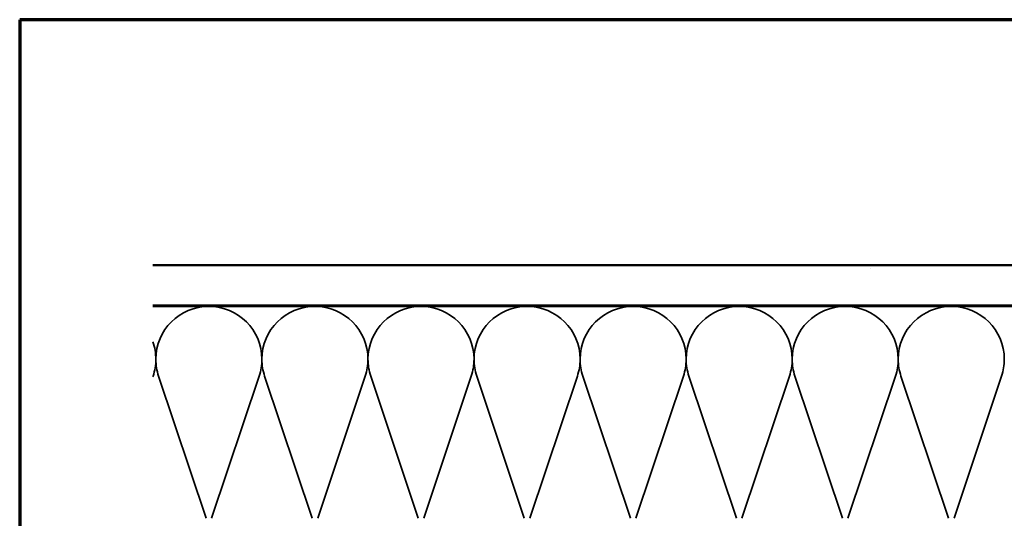
# Model space of a CAD drawing. Units: inches. Extents: x 0 to 120, y -118 to 44.
# Drawn here: x 37 to 49, y -101 to -95 of the extents above; entities that cross this region are included whole.
import ezdxf

# ---------------------------------------------------------------- set-up
doc = ezdxf.new("R2010")
doc.units = ezdxf.units.IN
doc.header["$LTSCALE"] = 2
doc.header["$MEASUREMENT"] = 0
doc.linetypes.add('DASHED', pattern=[0.2067, 0.1654, -0.0413])
doc.layers.get('0').update_dxf_attribs({"lineweight": 13})
for name, color, linetype, lineweight in [('Border (ANSI)', 7, 'Continuous', 70), ('Hatch (ANSI)', 7, 'Continuous', 18), ('Hidden (ANSI)', 7, 'DASHED', 35), ('Visible (ANSI)', 7, 'Continuous', 50)]:
    doc.layers.add(name, color=color, linetype=linetype, lineweight=lineweight)

# ---------------------------------------------------------------- blocks, each defined once
blk = doc.blocks.new('Borders ATAS A Border')
at = {"layer": 'Border (ANSI)'}
for p, q in [((16.7, 10.7), (0.3, 10.7)), ((0.3, 10.7), (0.3, 0.3))]:
    blk.add_line(p, q, dxfattribs=at)

msp = doc.modelspace()

# ---------------------------------------------------------------- hatches: boundary and pattern name
at = {"layer": 'Hatch (ANSI)', "true_color": 0x804000}
h = msp.add_hatch(dxfattribs=at)
h.set_pattern_fill('AR-SAND', color=36, scale=2, angle=45, style=0, pattern_type=2)
h.set_pattern_definition([(82.5, (35.9477, -116.0572), (-2.81403, 2.63585), [0, -3.04, 0, -3.4, 0, -3.25]), (52.5, (35.9477, -116.057), (-1.4883, 6.494), [0, -1.64, 0, -2.74, 0, -1.05]), (12.5, (34.2082, -117.7967), (4.39606, 4.41206), [0, -1, 0, -3.6, 0, -4.7]), (2.5, (34.208, -117.7967), (3.0101, 5.4925), [0, -0.5, 0, -2.36, 0, -2.7])])
h.paths.add_polyline_path([(38.20067, -97.70678), (50.93684, -97.70678), (50.93684, -98.20678), (38.20067, -98.20678)])

# ---------------------------------------------------------------- linework, layer by layer
at = {"layer": 'Hidden (ANSI)', "color": 150, "linetype": 'Continuous', "true_color": 0x0080ff}
for p, q in [((38.20067, -99.09298), (38.20381, -99.08358)), ((38.86199, -100.84999), (38.27168, -99.08358)), ((38.92986, -100.84999), (39.52017, -99.08358)), ((40.17836, -100.84999), (39.58805, -99.08358)), ((40.24623, -100.84999), (40.83654, -99.08358)), ((41.49472, -100.84999), (40.90441, -99.08358)), ((41.56259, -100.84999), (42.1529, -99.08358)), ((42.81108, -100.84999), (42.22077, -99.08358)), ((42.87896, -100.84999), (43.46927, -99.08358)), ((44.12745, -100.84999), (43.53714, -99.08358)), ((44.19532, -100.84999), (44.78563, -99.08358)), ((45.44381, -100.84999), (44.8535, -99.08358)), ((45.51168, -100.84999), (46.10199, -99.08358)), ((46.76017, -100.84999), (46.16986, -99.08358)), ((46.82805, -100.84999), (47.41836, -99.08358)), ((48.07654, -100.84999), (47.48623, -99.08358)), ((48.14441, -100.84999), (48.73472, -99.08358))]:
    msp.add_line(p, q, dxfattribs=at)
for centre, start, end in [((38.89593, -98.87496), 90, 180), ((38.89593, -98.87496), 0, 90), ((40.21229, -98.87496), 90, 180), ((40.21229, -98.87496), 0, 90), ((41.52866, -98.87496), 90, 180), ((41.52866, -98.87496), 0, 90), ((42.84502, -98.87496), 90, 180), ((42.84502, -98.87496), 0, 90), ((44.16138, -98.87496), 90, 180), ((44.16138, -98.87496), 0, 90), ((45.47775, -98.87496), 90, 180), ((45.47775, -98.87496), 0, 90), ((46.79411, -98.87496), 90, 180), ((46.79411, -98.87496), 0, 90), ((48.11047, -98.87496), 90, 180), ((48.11047, -98.87496), 0, 90), ((37.57956, -98.87496), 0, 19.323538), ((37.57956, -98.87496), 341.521037, 0), ((38.89593, -98.87496), 180, 198.478963), ((38.89593, -98.87496), 341.521037, 0), ((40.21229, -98.87496), 180, 198.478963), ((40.21229, -98.87496), 341.521037, 0), ((41.52866, -98.87496), 180, 198.478963), ((41.52866, -98.87496), 341.521037, 0), ((42.84502, -98.87496), 180, 198.478963), ((42.84502, -98.87496), 341.521037, 0), ((44.16138, -98.87496), 180, 198.478963), ((44.16138, -98.87496), 341.521037, 0), ((45.47775, -98.87496), 180, 198.478963), ((45.47775, -98.87496), 341.521037, 0), ((46.79411, -98.87496), 180, 198.478963), ((46.79411, -98.87496), 341.521037, 0), ((48.11047, -98.87496), 180, 198.478963), ((48.11047, -98.87496), 341.521037, 0)]:
    msp.add_arc(centre, 0.65818, start, end, dxfattribs=at)
at = {"layer": 'Visible (ANSI)', "color": 36, "linetype": 'Continuous', "true_color": 0x804000}
for p, q in [((38.20067, -97.70678), (50.93684, -97.70678)), ((50.93684, -98.20678), (38.20067, -98.20678))]:
    msp.add_line(p, q, dxfattribs=at)
at = {"layer": 'Visible (ANSI)', "color": 150, "linetype": 'Continuous', "true_color": 0x0080ff}
msp.add_line((49.42684, -98.21678), (38.20067, -98.21678), dxfattribs=at)

# ---------------------------------------------------------------- block references
at = {"xscale": 2, "yscale": 2, "zscale": 2}
msp.add_blockref('Borders ATAS A Border', (35.94772, -116.0572), dxfattribs=at)

doc.saveas('drawing.dxf')
